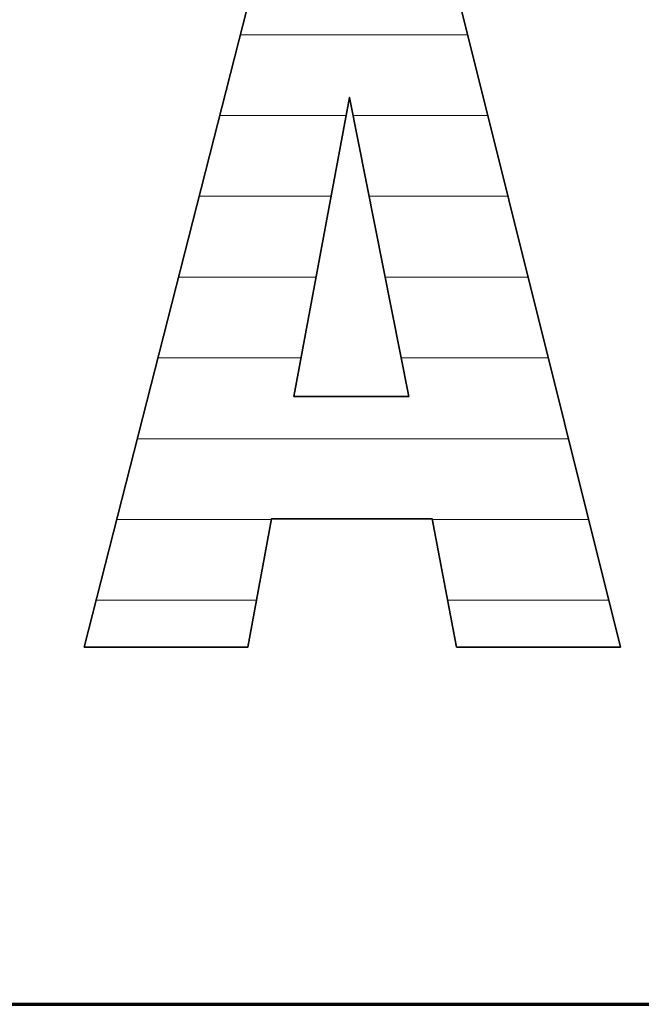
# Model space of a CAD drawing. Units: millimetres. Extents: x 59 to 11996, y 24 to 8424.
# Drawn here: x 8411 to 8465, y 224 to 309 of the extents above; entities that cross this region are included whole.
import ezdxf

# ---------------------------------------------------------------- set-up
doc = ezdxf.new("R2010")
doc.units = ezdxf.units.MM
doc.header["$MEASUREMENT"] = 0
doc.layers.add('(1) Shape lines', color=7, linetype='Continuous', lineweight=35)
doc.layers.add('(9) Sheet', color=7, linetype='Continuous', lineweight=35)

# ---------------------------------------------------------------- blocks, each defined once
blk = doc.blocks.new('HATCH_757_66719fae-eac0-48ed-b574-440469a21912')
at = {"layer": '(1) Shape lines', "color": 0, "lineweight": 9}
for p, q in [((8419.931, 266), (8419.68, 266)), ((8419.931, 259), (8417.895, 259))]:
    blk.add_line(p, q, dxfattribs=at)
blk = doc.blocks.new('HATCH_762_b182326e-21bc-4ceb-8c77-0bc7861995ce')
at = {"layer": '(1) Shape lines', "color": 0, "lineweight": 9}
for p, q in [((8420.842, 266), (8419.931, 266)), ((8427.31, 259), (8419.931, 259))]:
    blk.add_line(p, q, dxfattribs=at)
blk = doc.blocks.new('HATCH_763_5f7914ea-5ef8-48ab-8202-117a48cbdc8d')
at = {"layer": '(1) Shape lines', "color": 0, "lineweight": 9}
for p, q in [((8431.048, 308), (8430.387, 308)), ((8431.048, 301), (8428.602, 301)), ((8431.048, 294), (8426.818, 294)), ((8431.048, 287), (8425.033, 287)), ((8431.048, 280), (8423.249, 280)), ((8431.048, 273), (8421.464, 273)), ((8431.048, 266), (8420.842, 266)), ((8431.048, 259), (8427.31, 259))]:
    blk.add_line(p, q, dxfattribs=at)
blk = doc.blocks.new('HATCH_768_8f44ccb2-991c-4c9b-9139-6d5c18b2b3cb')
at = {"layer": '(1) Shape lines', "color": 0, "lineweight": 9}
for p, q in [((8431.081, 308), (8431.048, 308)), ((8431.169, 301), (8431.048, 301)), ((8431.257, 294), (8431.048, 294)), ((8431.346, 287), (8431.048, 287)), ((8431.434, 280), (8431.048, 280)), ((8431.522, 273), (8431.048, 273)), ((8431.61, 266), (8431.048, 266)), ((8431.698, 259), (8431.048, 259))]:
    blk.add_line(p, q, dxfattribs=at)
blk = doc.blocks.new('HATCH_769_8c502736-2ce4-4148-b023-ab55802117d6')
at = {"layer": '(1) Shape lines', "color": 0, "lineweight": 9}
for p, q in [((8431.704, 308), (8431.081, 308)), ((8431.704, 301), (8431.169, 301)), ((8431.704, 294), (8431.257, 294)), ((8431.704, 287), (8431.346, 287)), ((8431.704, 280), (8431.434, 280)), ((8431.704, 273), (8431.522, 273)), ((8431.704, 266), (8431.61, 266)), ((8431.704, 259), (8431.698, 259))]:
    blk.add_line(p, q, dxfattribs=at)
blk = doc.blocks.new('HATCH_774_c0f4474c-ce57-4f16-8cfa-65211ec71a57')
at = {"layer": '(1) Shape lines', "color": 0, "lineweight": 9}
for p, q in [((8431.856, 308), (8431.704, 308)), ((8432.062, 301), (8431.704, 301)), ((8432.267, 294), (8431.704, 294)), ((8432.473, 287), (8431.704, 287)), ((8432.679, 280), (8431.704, 280)), ((8432.884, 273), (8431.704, 273)), ((8433.08, 266), (8431.704, 266)), ((8431.793, 259), (8431.704, 259))]:
    blk.add_line(p, q, dxfattribs=at)
blk = doc.blocks.new('HATCH_775_5c9af59d-990e-41d1-b7a2-23f3b6a3ca75')
at = {"layer": '(1) Shape lines', "color": 0, "lineweight": 9}
for p, q in [((8433.089, 308), (8431.856, 308)), ((8433.089, 301), (8432.062, 301)), ((8433.089, 294), (8432.267, 294)), ((8433.089, 287), (8432.473, 287)), ((8433.089, 280), (8432.679, 280)), ((8433.089, 273), (8432.884, 273))]:
    blk.add_line(p, q, dxfattribs=at)
blk = doc.blocks.new('HATCH_780_865a25d0-4f33-48ff-8eec-9b6e2aee1ba9')
at = {"layer": '(1) Shape lines', "color": 0, "lineweight": 9}
for p, q in [((8433.098, 308), (8433.089, 308)), ((8433.11, 301), (8433.089, 301)), ((8433.122, 294), (8433.089, 294)), ((8433.135, 287), (8433.089, 287)), ((8433.147, 280), (8433.089, 280)), ((8433.16, 273), (8433.089, 273))]:
    blk.add_line(p, q, dxfattribs=at)
blk = doc.blocks.new('HATCH_781_6bbaa0ab-befd-4ef0-b560-21ea85d74b85')
at = {"layer": '(1) Shape lines', "color": 0, "lineweight": 9}
for p, q in [((8433.172, 308), (8433.098, 308)), ((8433.172, 301), (8433.11, 301)), ((8433.172, 294), (8433.122, 294)), ((8433.172, 287), (8433.135, 287)), ((8433.172, 280), (8433.147, 280)), ((8433.172, 273), (8433.16, 273))]:
    blk.add_line(p, q, dxfattribs=at)
blk = doc.blocks.new('HATCH_786_471ddf48-d20b-4fe4-9a9f-026bbda6c3fc')
at = {"layer": '(1) Shape lines', "color": 0, "lineweight": 9}
for p, q in [((8433.275, 308), (8433.172, 308)), ((8433.414, 301), (8433.172, 301)), ((8433.554, 294), (8433.172, 294)), ((8433.693, 287), (8433.172, 287)), ((8433.833, 280), (8433.172, 280)), ((8433.972, 273), (8433.172, 273))]:
    blk.add_line(p, q, dxfattribs=at)
blk = doc.blocks.new('HATCH_787_be9c75ee-6882-40b6-9212-af350d8686b8')
at = {"layer": '(1) Shape lines', "color": 0, "lineweight": 9}
for p, q in [((8434.111, 308), (8433.275, 308)), ((8434.111, 301), (8433.414, 301)), ((8434.111, 294), (8433.554, 294)), ((8434.111, 287), (8433.693, 287)), ((8434.111, 280), (8433.833, 280)), ((8434.111, 273), (8433.972, 273))]:
    blk.add_line(p, q, dxfattribs=at)
blk = doc.blocks.new('HATCH_792_8c5723c5-275e-4aff-965d-877a97f4d601')
at = {"layer": '(1) Shape lines', "color": 0, "lineweight": 9}
for p, q in [((8434.213, 308), (8434.111, 308)), ((8434.351, 301), (8434.111, 301)), ((8434.49, 294), (8434.111, 294)), ((8434.628, 287), (8434.111, 287)), ((8434.766, 280), (8434.111, 280)), ((8434.905, 273), (8434.111, 273))]:
    blk.add_line(p, q, dxfattribs=at)
blk = doc.blocks.new('HATCH_793_e40c1533-a68e-4b29-9a80-24a213799d13')
at = {"layer": '(1) Shape lines', "color": 0, "lineweight": 9}
for p, q in [((8435.042, 308), (8434.213, 308)), ((8435.042, 301), (8434.351, 301)), ((8435.042, 294), (8434.49, 294)), ((8435.042, 287), (8434.628, 287)), ((8435.042, 280), (8434.766, 280)), ((8435.042, 273), (8434.905, 273))]:
    blk.add_line(p, q, dxfattribs=at)
blk = doc.blocks.new('HATCH_798_c8de3e95-6370-4f95-b03e-55da594160a1')
at = {"layer": '(1) Shape lines', "color": 0, "lineweight": 9}
blk.add_line((8436.697, 273), (8435.042, 273), dxfattribs=at)
blk = doc.blocks.new('HATCH_799_45a7f961-d630-47e7-8f0c-c6e87a213f66')
at = {"layer": '(1) Shape lines', "color": 0, "lineweight": 9}
blk.add_line((8439.851, 273), (8436.697, 273), dxfattribs=at)
blk = doc.blocks.new('HATCH_800_29ea14d6-6756-44c9-9815-ec89ec01e80a')
at = {"layer": '(1) Shape lines', "color": 0, "lineweight": 9}
for p, q in [((8437.387, 308), (8435.042, 308)), ((8439.56, 301), (8435.042, 301)), ((8438.261, 294), (8435.042, 294)), ((8436.962, 287), (8435.042, 287)), ((8435.664, 280), (8435.042, 280))]:
    blk.add_line(p, q, dxfattribs=at)
blk = doc.blocks.new('HATCH_801_0f500a6c-87c5-486f-a4d7-5b5273b835e6')
at = {"layer": '(1) Shape lines', "color": 0, "lineweight": 9}
blk.add_line((8439.851, 308), (8437.387, 308), dxfattribs=at)
blk = doc.blocks.new('HATCH_806_2d03a4db-aa2a-42cd-b52a-14579b86bf1e')
at = {"layer": '(1) Shape lines', "color": 0, "lineweight": 9}
blk.add_line((8440.194, 273), (8439.851, 273), dxfattribs=at)
blk = doc.blocks.new('HATCH_807_028bdf51-242f-43c0-948a-0fb4459e206b')
at = {"layer": '(1) Shape lines', "color": 0, "lineweight": 9}
blk.add_line((8440.849, 273), (8440.194, 273), dxfattribs=at)
blk = doc.blocks.new('HATCH_808_511fec83-76b8-43a3-b319-111f6e5644a0')
at = {"layer": '(1) Shape lines', "color": 0, "lineweight": 9}
for p, q in [((8440.181, 308), (8439.851, 308)), ((8440.627, 301), (8440.161, 301))]:
    blk.add_line(p, q, dxfattribs=at)
blk = doc.blocks.new('HATCH_809_14ddffc8-8e25-44f1-8496-c0423e6a41cf')
at = {"layer": '(1) Shape lines', "color": 0, "lineweight": 9}
for p, q in [((8440.849, 308), (8440.181, 308)), ((8440.849, 301), (8440.627, 301))]:
    blk.add_line(p, q, dxfattribs=at)
blk = doc.blocks.new('HATCH_813_876ab373-9a57-4c2a-ba5f-d85634d1b1d3')
at = {"layer": '(1) Shape lines', "color": 0, "lineweight": 9}
blk.add_line((8441.073, 273), (8440.849, 273), dxfattribs=at)
blk = doc.blocks.new('HATCH_814_17125e79-9438-40e0-a80a-a3a590a1f0ac')
at = {"layer": '(1) Shape lines', "color": 0, "lineweight": 9}
blk.add_line((8441.501, 273), (8441.073, 273), dxfattribs=at)
blk = doc.blocks.new('HATCH_815_e209816f-b991-4b9e-b7a7-966b5facd699')
at = {"layer": '(1) Shape lines', "color": 0, "lineweight": 9}
for p, q in [((8441.027, 308), (8440.849, 308)), ((8441.268, 301), (8440.849, 301))]:
    blk.add_line(p, q, dxfattribs=at)
blk = doc.blocks.new('HATCH_816_e3748b0e-2023-4d35-80a9-629ee0abb486')
at = {"layer": '(1) Shape lines', "color": 0, "lineweight": 9}
for p, q in [((8441.501, 308), (8441.027, 308)), ((8441.501, 301), (8441.268, 301))]:
    blk.add_line(p, q, dxfattribs=at)
blk = doc.blocks.new('HATCH_819_26ee2051-8671-484b-bf5c-8c8e965cf651')
at = {"layer": '(1) Shape lines', "color": 0, "lineweight": 9}
blk.add_line((8441.691, 273), (8441.501, 273), dxfattribs=at)
blk = doc.blocks.new('HATCH_820_5a242048-259e-404e-aa17-e59eddfde42e')
at = {"layer": '(1) Shape lines', "color": 0, "lineweight": 9}
blk.add_line((8442.053, 273), (8441.691, 273), dxfattribs=at)
blk = doc.blocks.new('HATCH_821_3879f61f-e56a-4d30-99aa-a51e5b0b7d09')
at = {"layer": '(1) Shape lines', "color": 0, "lineweight": 9}
for p, q in [((8441.633, 308), (8441.501, 308)), ((8441.81, 301), (8441.501, 301)), ((8441.988, 294), (8441.549, 294))]:
    blk.add_line(p, q, dxfattribs=at)
blk = doc.blocks.new('HATCH_822_55621df5-5d15-4235-8344-a8b8e08d8d2f')
at = {"layer": '(1) Shape lines', "color": 0, "lineweight": 9}
for p, q in [((8442.053, 308), (8441.633, 308)), ((8442.053, 301), (8441.81, 301)), ((8442.053, 294), (8441.988, 294))]:
    blk.add_line(p, q, dxfattribs=at)
blk = doc.blocks.new('HATCH_825_f5d1e554-0414-4934-b912-e74e6d3fae7c')
at = {"layer": '(1) Shape lines', "color": 0, "lineweight": 9}
blk.add_line((8443.063, 273), (8442.053, 273), dxfattribs=at)
blk = doc.blocks.new('HATCH_826_1f4bb661-98d4-4be1-95e6-88a8054cb82e')
at = {"layer": '(1) Shape lines', "color": 0, "lineweight": 9}
blk.add_line((8444.987, 273), (8443.063, 273), dxfattribs=at)
blk = doc.blocks.new('HATCH_827_08940831-c2da-45f4-829f-7c0ebbabed75')
at = {"layer": '(1) Shape lines', "color": 0, "lineweight": 9}
for p, q in [((8442.468, 308), (8442.053, 308)), ((8443.031, 301), (8442.053, 301)), ((8443.593, 294), (8442.053, 294)), ((8444.156, 287), (8442.936, 287)), ((8444.718, 280), (8444.323, 280))]:
    blk.add_line(p, q, dxfattribs=at)
blk = doc.blocks.new('HATCH_828_1ba68668-2b62-4e68-ae1d-8dce97e245e9')
at = {"layer": '(1) Shape lines', "color": 0, "lineweight": 9}
for p, q in [((8444.987, 308), (8442.468, 308)), ((8444.987, 301), (8443.031, 301)), ((8444.987, 294), (8443.593, 294)), ((8444.987, 287), (8444.156, 287)), ((8444.987, 280), (8444.718, 280))]:
    blk.add_line(p, q, dxfattribs=at)
blk = doc.blocks.new('HATCH_831_81597ed5-86cb-4257-84b4-abb364072694')
at = {"layer": '(1) Shape lines', "color": 0, "lineweight": 9}
for p, q in [((8445.01, 308), (8444.987, 308)), ((8445.041, 301), (8444.987, 301)), ((8445.072, 294), (8444.987, 294)), ((8445.103, 287), (8444.987, 287)), ((8445.134, 280), (8444.987, 280)), ((8445.165, 273), (8444.987, 273))]:
    blk.add_line(p, q, dxfattribs=at)
blk = doc.blocks.new('HATCH_832_c30492ee-ac1c-4fb3-8ac1-da8a686404b0')
at = {"layer": '(1) Shape lines', "color": 0, "lineweight": 9}
for p, q in [((8445.195, 308), (8445.01, 308)), ((8445.195, 301), (8445.041, 301)), ((8445.195, 294), (8445.072, 294)), ((8445.195, 287), (8445.103, 287)), ((8445.195, 280), (8445.134, 280)), ((8445.195, 273), (8445.165, 273))]:
    blk.add_line(p, q, dxfattribs=at)
blk = doc.blocks.new('HATCH_835_8e43116c-7d07-496b-bde5-be0fe32854ef')
at = {"layer": '(1) Shape lines', "color": 0, "lineweight": 9}
for p, q in [((8445.255, 308), (8445.195, 308)), ((8445.335, 301), (8445.195, 301)), ((8445.416, 294), (8445.195, 294)), ((8445.496, 287), (8445.195, 287)), ((8445.577, 280), (8445.195, 280)), ((8445.657, 273), (8445.195, 273))]:
    blk.add_line(p, q, dxfattribs=at)
blk = doc.blocks.new('HATCH_836_6ef58bbb-5298-4a98-9551-a4a19f84129a')
at = {"layer": '(1) Shape lines', "color": 0, "lineweight": 9}
for p, q in [((8445.737, 308), (8445.255, 308)), ((8445.737, 301), (8445.335, 301)), ((8445.737, 294), (8445.416, 294)), ((8445.737, 287), (8445.496, 287)), ((8445.737, 280), (8445.577, 280)), ((8445.737, 273), (8445.657, 273))]:
    blk.add_line(p, q, dxfattribs=at)
blk = doc.blocks.new('HATCH_839_c3f9e0f2-fc5a-4351-942c-9b273681ce6e')
at = {"layer": '(1) Shape lines', "color": 0, "lineweight": 9}
for p, q in [((8445.842, 308), (8445.737, 308)), ((8445.985, 301), (8445.737, 301)), ((8446.127, 294), (8445.737, 294)), ((8446.269, 287), (8445.737, 287)), ((8446.412, 280), (8445.737, 280)), ((8446.554, 273), (8445.737, 273))]:
    blk.add_line(p, q, dxfattribs=at)
blk = doc.blocks.new('HATCH_840_b8c70c12-ff28-4136-80f9-5328fef6efc2')
at = {"layer": '(1) Shape lines', "color": 0, "lineweight": 9}
for p, q in [((8446.696, 308), (8445.842, 308)), ((8446.696, 301), (8445.985, 301)), ((8446.696, 294), (8446.127, 294)), ((8446.696, 287), (8446.269, 287)), ((8446.696, 280), (8446.412, 280)), ((8446.696, 273), (8446.554, 273))]:
    blk.add_line(p, q, dxfattribs=at)
blk = doc.blocks.new('HATCH_842_50f8f99b-bb9c-4c63-a43e-7831cb1c25d3')
at = {"layer": '(1) Shape lines', "color": 0, "lineweight": 9}
for p, q in [((8446.732, 308), (8446.696, 308)), ((8446.78, 301), (8446.696, 301)), ((8446.829, 294), (8446.696, 294)), ((8446.877, 287), (8446.696, 287)), ((8446.926, 280), (8446.696, 280)), ((8446.974, 273), (8446.696, 273))]:
    blk.add_line(p, q, dxfattribs=at)
blk = doc.blocks.new('HATCH_843_6cf6df82-4c55-413f-be2f-40d318928f29')
at = {"layer": '(1) Shape lines', "color": 0, "lineweight": 9}
for p, q in [((8447.023, 308), (8446.732, 308)), ((8447.023, 301), (8446.78, 301)), ((8447.023, 294), (8446.829, 294)), ((8447.023, 287), (8446.877, 287)), ((8447.023, 280), (8446.926, 280)), ((8447.023, 273), (8446.974, 273))]:
    blk.add_line(p, q, dxfattribs=at)
blk = doc.blocks.new('HATCH_844_a2d74c51-03c4-49b2-b3a7-aed1bde139fb')
at = {"layer": '(1) Shape lines', "color": 0, "lineweight": 9}
for p, q in [((8447.187, 308), (8447.023, 308)), ((8447.41, 301), (8447.023, 301)), ((8447.632, 294), (8447.023, 294)), ((8447.855, 287), (8447.023, 287)), ((8448.078, 280), (8447.023, 280)), ((8448.301, 273), (8447.023, 273)), ((8448.523, 266), (8447.032, 266)), ((8448.746, 259), (8448.368, 259))]:
    blk.add_line(p, q, dxfattribs=at)
blk = doc.blocks.new('HATCH_845_b0dcf649-6165-4853-bc70-a61266ba20a6')
at = {"layer": '(1) Shape lines', "color": 0, "lineweight": 9}
for p, q in [((8448.822, 308), (8447.187, 308)), ((8448.822, 301), (8447.41, 301)), ((8448.822, 294), (8447.632, 294)), ((8448.822, 287), (8447.855, 287)), ((8448.822, 280), (8448.078, 280)), ((8448.822, 273), (8448.301, 273)), ((8448.822, 266), (8448.523, 266)), ((8448.822, 259), (8448.746, 259))]:
    blk.add_line(p, q, dxfattribs=at)
blk = doc.blocks.new('HATCH_846_5604d8f0-5c97-4d51-b4bf-f6d9782345fc')
at = {"layer": '(1) Shape lines', "color": 0, "lineweight": 9}
for p, q in [((8448.85, 308), (8448.822, 308)), ((8448.888, 301), (8448.822, 301)), ((8448.926, 294), (8448.822, 294)), ((8448.965, 287), (8448.822, 287)), ((8449.003, 280), (8448.822, 280)), ((8449.041, 273), (8448.822, 273)), ((8449.08, 266), (8448.822, 266)), ((8449.118, 259), (8448.822, 259))]:
    blk.add_line(p, q, dxfattribs=at)
blk = doc.blocks.new('HATCH_847_6c666223-30f8-48b9-817f-7569426918d9')
at = {"layer": '(1) Shape lines', "color": 0, "lineweight": 9}
for p, q in [((8449.14, 308), (8448.85, 308)), ((8449.14, 301), (8448.888, 301)), ((8449.14, 294), (8448.926, 294)), ((8449.14, 287), (8448.965, 287)), ((8449.14, 280), (8449.003, 280)), ((8449.14, 273), (8449.041, 273)), ((8449.14, 266), (8449.08, 266)), ((8449.14, 259), (8449.118, 259))]:
    blk.add_line(p, q, dxfattribs=at)
blk = doc.blocks.new('HATCH_848_8f7cc500-4a76-4fd0-acee-6a726c9f9f6b')
at = {"layer": '(1) Shape lines', "color": 0, "lineweight": 9}
for p, q in [((8449.241, 308), (8449.14, 308)), ((8449.421, 301), (8449.14, 301)), ((8449.602, 294), (8449.14, 294)), ((8449.783, 287), (8449.14, 287)), ((8449.964, 280), (8449.14, 280)), ((8450.145, 273), (8449.14, 273)), ((8450.326, 266), (8449.14, 266)), ((8450.506, 259), (8449.14, 259))]:
    blk.add_line(p, q, dxfattribs=at)
blk = doc.blocks.new('HATCH_849_e8873a14-6a78-4d48-81ad-e0d758cb5570')
at = {"layer": '(1) Shape lines', "color": 0, "lineweight": 9}
for p, q in [((8450.11, 308), (8449.241, 308)), ((8450.611, 301), (8449.421, 301)), ((8450.611, 294), (8449.602, 294)), ((8450.611, 287), (8449.783, 287)), ((8450.611, 280), (8449.964, 280)), ((8450.611, 273), (8450.145, 273)), ((8450.611, 266), (8450.326, 266)), ((8450.611, 259), (8450.506, 259))]:
    blk.add_line(p, q, dxfattribs=at)
blk = doc.blocks.new('HATCH_850_0be745fe-9752-4d86-8161-d6cab61050a5')
at = {"layer": '(1) Shape lines', "color": 0, "lineweight": 9}
for p, q in [((8451.854, 301), (8450.611, 301)), ((8453.599, 294), (8450.611, 294)), ((8455.343, 287), (8450.611, 287)), ((8457.088, 280), (8450.611, 280)), ((8458.832, 273), (8450.611, 273)), ((8460.577, 266), (8450.611, 266)), ((8462.321, 259), (8450.611, 259))]:
    blk.add_line(p, q, dxfattribs=at)
blk = doc.blocks.new('GROUP_0_368a8a3d-1199-4f26-9f28-ac9459be0800')
at = {"layer": '(9) Sheet', "color": 7, "lineweight": 70, "ltscale": 60}
blk.add_line((459.062, 224), (11739.062, 224), dxfattribs=at)
at = {"layer": '(9) Sheet', "color": 7, "linetype": 'Continuous', "lineweight": 70, "ltscale": 60}
blk.add_lwpolyline([(8053.262, 224), (11739.062, 224), (11739.062, 1344)], dxfattribs=at)
at = {"layer": '(9) Sheet', "color": 7, "linetype": 'Continuous', "lineweight": 35, "ltscale": 20}
for points in [[(8416.864, 254.954), (8431.048, 254.954), (8433.089, 266.047), (8447.023, 266.047), (8449.14, 254.954), (8463.33, 254.954), (8448.822, 313.169), (8431.704, 313.169)], [(8444.987, 276.648), (8435.042, 276.648), (8439.851, 302.568)]]:
    blk.add_lwpolyline(points, close=True, dxfattribs=at)
at = {"layer": '(1) Shape lines', "color": 154, "linetype": 'ByBlock'}
for name in ['HATCH_763_5f7914ea-5ef8-48ab-8202-117a48cbdc8d', 'HATCH_768_8f44ccb2-991c-4c9b-9139-6d5c18b2b3cb', 'HATCH_769_8c502736-2ce4-4148-b023-ab55802117d6', 'HATCH_774_c0f4474c-ce57-4f16-8cfa-65211ec71a57', 'HATCH_775_5c9af59d-990e-41d1-b7a2-23f3b6a3ca75', 'HATCH_780_865a25d0-4f33-48ff-8eec-9b6e2aee1ba9', 'HATCH_781_6bbaa0ab-befd-4ef0-b560-21ea85d74b85', 'HATCH_786_471ddf48-d20b-4fe4-9a9f-026bbda6c3fc', 'HATCH_787_be9c75ee-6882-40b6-9212-af350d8686b8', 'HATCH_792_8c5723c5-275e-4aff-965d-877a97f4d601', 'HATCH_793_e40c1533-a68e-4b29-9a80-24a213799d13', 'HATCH_800_29ea14d6-6756-44c9-9815-ec89ec01e80a', 'HATCH_801_0f500a6c-87c5-486f-a4d7-5b5273b835e6', 'HATCH_808_511fec83-76b8-43a3-b319-111f6e5644a0', 'HATCH_809_14ddffc8-8e25-44f1-8496-c0423e6a41cf', 'HATCH_815_e209816f-b991-4b9e-b7a7-966b5facd699', 'HATCH_816_e3748b0e-2023-4d35-80a9-629ee0abb486', 'HATCH_821_3879f61f-e56a-4d30-99aa-a51e5b0b7d09', 'HATCH_822_55621df5-5d15-4235-8344-a8b8e08d8d2f', 'HATCH_827_08940831-c2da-45f4-829f-7c0ebbabed75', 'HATCH_828_1ba68668-2b62-4e68-ae1d-8dce97e245e9', 'HATCH_831_81597ed5-86cb-4257-84b4-abb364072694', 'HATCH_832_c30492ee-ac1c-4fb3-8ac1-da8a686404b0', 'HATCH_835_8e43116c-7d07-496b-bde5-be0fe32854ef', 'HATCH_836_6ef58bbb-5298-4a98-9551-a4a19f84129a', 'HATCH_839_c3f9e0f2-fc5a-4351-942c-9b273681ce6e', 'HATCH_840_b8c70c12-ff28-4136-80f9-5328fef6efc2', 'HATCH_842_50f8f99b-bb9c-4c63-a43e-7831cb1c25d3', 'HATCH_843_6cf6df82-4c55-413f-be2f-40d318928f29', 'HATCH_844_a2d74c51-03c4-49b2-b3a7-aed1bde139fb', 'HATCH_845_b0dcf649-6165-4853-bc70-a61266ba20a6', 'HATCH_846_5604d8f0-5c97-4d51-b4bf-f6d9782345fc', 'HATCH_847_6c666223-30f8-48b9-817f-7569426918d9', 'HATCH_848_8f7cc500-4a76-4fd0-acee-6a726c9f9f6b', 'HATCH_849_e8873a14-6a78-4d48-81ad-e0d758cb5570', 'HATCH_850_0be745fe-9752-4d86-8161-d6cab61050a5', 'HATCH_798_c8de3e95-6370-4f95-b03e-55da594160a1', 'HATCH_799_45a7f961-d630-47e7-8f0c-c6e87a213f66', 'HATCH_806_2d03a4db-aa2a-42cd-b52a-14579b86bf1e', 'HATCH_807_028bdf51-242f-43c0-948a-0fb4459e206b', 'HATCH_813_876ab373-9a57-4c2a-ba5f-d85634d1b1d3', 'HATCH_814_17125e79-9438-40e0-a80a-a3a590a1f0ac', 'HATCH_819_26ee2051-8671-484b-bf5c-8c8e965cf651', 'HATCH_820_5a242048-259e-404e-aa17-e59eddfde42e', 'HATCH_825_f5d1e554-0414-4934-b912-e74e6d3fae7c', 'HATCH_826_1f4bb661-98d4-4be1-95e6-88a8054cb82e', 'HATCH_757_66719fae-eac0-48ed-b574-440469a21912', 'HATCH_762_b182326e-21bc-4ceb-8c77-0bc7861995ce']:
    blk.add_blockref(name, (0, 0), dxfattribs=at)

msp = doc.modelspace()

# ---------------------------------------------------------------- block references
at = {"color": 7, "linetype": 'ByBlock'}
msp.add_blockref('GROUP_0_368a8a3d-1199-4f26-9f28-ac9459be0800', (0, 0), dxfattribs=at)

doc.saveas('drawing.dxf')
